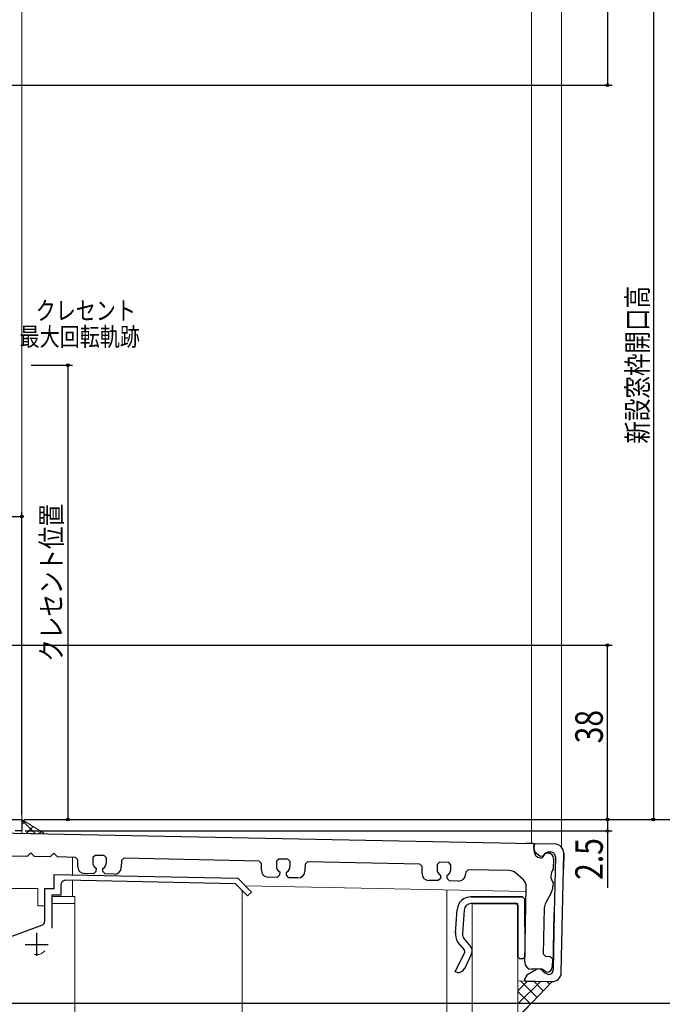
# Model space of a CAD drawing. Extents: x 0 to 990, y 0 to 1602.
# Drawn here: x 696 to 835, y 734 to 949 of the extents above; entities that cross this region are included whole.
import ezdxf

# ---------------------------------------------------------------- set-up
doc = ezdxf.new("R2010")
doc.units = 0
for name, color, linetype in [('YKK_11', 7, 'CONTINUOUS'), ('YKK_12', 2, 'CONTINUOUS'), ('YKK_13', 4, 'CONTINUOUS'), ('YKK_D', 6, 'CONTINUOUS'), ('YSS_K', 3, 'CONTINUOUS')]:
    doc.layers.add(name, color=color, linetype=linetype)
doc.styles.get("Standard").update_dxf_attribs({"font": 'txt', "bigfont": 'BIGFONT'})

msp = doc.modelspace()

# ---------------------------------------------------------------- linework, layer by layer
at = {"layer": 'YKK_11', "color": 7, "linetype": 'Continuous', "lineweight": 30, "ltscale": 0.5}
for p, q in [((678.53, 774.44), (696.03, 774.44)), ((696.03, 774.44), (696.03, 771.94)), ((696.03, 771.94), (694.53, 771.94)), ((703.03, 762.44), (743.03, 761.64)), ((703.03, 759.44), (703.03, 762.44)), ((743.03, 761.64), (746.03, 758.64)), ((701.03, 759.44), (703.03, 759.44)), ((701.03, 752.33), (701.03, 759.44)), ((704.53, 760.19), (704.53, 757.94)), ((742.53, 760.45), (705.55, 761.19)), ((745.19, 757.79), (742.53, 760.45)), ((702.53, 757.94), (702.53, 750.79)), ((704.53, 757.94), (702.53, 757.94)), ((746.03, 758.64), (745.19, 757.79)), ((684.03, 745.44), (700.38, 751.39)), ((699.23, 749.74), (699.23, 744.74)), ((696.73, 747.24), (701.73, 747.24))]:
    msp.add_line(p, q, dxfattribs=at)
at = {"layer": 'YKK_11', "color": 7, "linetype": 'Continuous', "lineweight": 30}
for p, q in [((683.08, 771.7), (807.35, 769.21)), ((705.75, 771.24), (707.45, 771.21)), ((807.35, 769.21), (805.75, 769.24)), ((807.55, 769.01), (807.35, 769.21)), ((807.53, 768.21), (807.52, 767.61)), ((807.53, 768.19), (807.55, 769.01)), ((807.55, 769.01), (807.53, 768.21)), ((807.75, 769.2), (807.55, 769.01)), ((807.75, 769.2), (812.05, 769.12)), ((697.17, 766.41), (693.77, 766.48)), ((697.99, 767.2), (697.17, 766.41)), ((698.77, 766.38), (697.99, 767.2)), ((702.17, 766.31), (698.77, 766.38)), ((702.99, 767.1), (702.17, 766.31)), ((703.77, 766.28), (702.99, 767.1)), ((707.72, 766.2), (703.77, 766.28)), ((708.21, 765.69), (707.72, 766.2)), ((711.47, 766.13), (711.45, 765.13)), ((711.98, 766.62), (711.47, 766.13)), ((713.98, 766.58), (711.98, 766.62)), ((714.47, 766.07), (713.98, 766.58)), ((714.45, 765.07), (714.47, 766.07)), ((718.22, 765.99), (717.71, 765.5)), ((747.71, 765.4), (718.22, 765.99)), ((751.97, 765.82), (751.46, 765.33)), ((753.97, 765.78), (751.97, 765.82)), ((808.15, 766.95), (808.01, 767.07)), ((808.8, 766.47), (808.15, 766.95)), ((808.77, 766.5), (808.8, 766.47)), ((808.8, 766.47), (809.44, 766.51)), ((808.99, 766.08), (809.21, 766.07)), ((809.21, 766.07), (809.41, 766.23)), ((809.81, 766.86), (809.44, 766.51)), ((809.44, 766.51), (809.81, 766.86)), ((810.17, 767.21), (809.81, 766.86)), ((810.52, 767.35), (810.17, 767.21)), ((811.21, 767.33), (810.52, 767.35)), ((811.79, 765.92), (811.74, 763.62)), ((812.19, 766.31), (811.95, 754.12)), ((813.75, 754.08), (814.01, 767.08)), ((814.01, 767.08), (813.94, 763.78)), ((708.18, 764.19), (708.21, 765.69)), ((712.17, 763.81), (712.16, 763.11)), ((713.66, 763.08), (713.67, 763.78)), ((717.71, 765.5), (717.68, 764)), ((748.2, 764.89), (747.71, 765.4)), ((748.17, 763.39), (748.2, 764.89)), ((751.46, 765.33), (751.44, 764.33)), ((754.46, 765.27), (753.97, 765.78)), ((754.44, 764.27), (754.46, 765.27)), ((757.7, 764.7), (757.67, 763.2)), ((758.21, 765.19), (757.7, 764.7)), ((782.71, 764.7), (758.21, 765.19)), ((783.2, 764.19), (782.71, 764.7)), ((783.17, 762.69), (783.2, 764.19)), ((786.46, 764.63), (786.44, 763.63)), ((786.97, 765.12), (786.46, 764.63)), ((788.97, 765.08), (786.97, 765.12)), ((789.46, 764.57), (788.97, 765.08)), ((789.44, 763.57), (789.46, 764.57)), ((711.65, 762.62), (709.65, 762.66)), ((712.16, 763.11), (711.65, 762.62)), ((714.15, 762.57), (713.66, 763.08)), ((716.15, 762.53), (714.15, 762.57)), ((751.64, 761.82), (749.64, 761.86)), ((752.15, 762.31), (751.64, 761.82)), ((752.17, 763.01), (752.15, 762.31)), ((753.65, 762.28), (753.67, 762.98)), ((754.14, 761.77), (753.65, 762.28)), ((756.14, 761.73), (754.14, 761.77)), ((787.15, 761.61), (786.64, 761.12)), ((787.16, 762.31), (787.15, 761.61)), ((788.65, 761.58), (788.66, 762.28)), ((789.14, 761.07), (788.65, 761.58)), ((792.67, 763), (792.66, 762.5)), ((793.18, 763.49), (792.67, 763)), ((802.21, 763.31), (793.18, 763.49)), ((805.17, 761.35), (803.48, 762.82)), ((786.64, 761.12), (784.64, 761.16)), ((791.13, 761.03), (789.14, 761.07)), ((805.53, 743.34), (805.86, 759.8)), ((811.68, 760.62), (811.67, 759.85)), ((799.05, 757.61), (793.81, 757.61)), ((793.82, 757.61), (805.03, 757.61)), ((799.76, 757.61), (799.05, 757.61)), ((805.03, 757.61), (799.76, 757.61)), ((805.53, 757.11), (805.03, 757.61)), ((811.31, 758.48), (810.01, 756.09)), ((803.73, 756.11), (793.82, 756.11)), ((803.73, 756.11), (794.08, 756.11)), ((794.3, 756.11), (795.67, 756.11)), ((799.05, 756.11), (795.17, 756.11)), ((795.17, 756.11), (799.05, 756.11)), ((795.31, 756.11), (803.73, 756.11)), ((799.76, 756.11), (799.05, 756.11)), ((799.05, 756.11), (799.76, 756.11)), ((803.73, 756.11), (799.76, 756.11)), ((799.76, 756.11), (803.73, 756.11)), ((804.03, 755.81), (803.73, 756.11)), ((804.03, 747.81), (804.03, 755.81)), ((804.03, 755.81), (804.03, 744.51)), ((804.03, 744.51), (804.03, 755.81)), ((804.03, 744.51), (804.03, 755.81)), ((805.53, 751.11), (805.53, 757.11)), ((805.53, 757.11), (805.53, 744.51)), ((809.77, 755.18), (809.57, 745.16)), ((810.01, 756.09), (809.77, 755.18)), ((790.44, 749.66), (790.82, 754.83)), ((792.32, 754.72), (791.94, 749.59)), ((804.03, 753.81), (804.03, 744.51)), ((811.95, 754.12), (811.7, 741.62)), ((811.72, 742.42), (811.95, 754.12)), ((813.49, 741.08), (813.75, 754.08)), ((792.39, 746.06), (790.97, 747.72)), ((792.29, 748.51), (793.75, 746.77)), ((790.38, 741.25), (792.46, 745.51)), ((792.46, 745.51), (792.39, 746.06)), ((793.95, 745.15), (792.4, 741.94)), ((804.43, 744.11), (804.03, 744.51)), ((805.53, 744.51), (805.13, 744.11)), ((809.57, 745.16), (810.06, 744.65)), ((810.06, 744.65), (811.06, 744.63)), ((811.06, 744.63), (811.55, 744.12)), ((805.13, 744.11), (804.43, 744.11)), ((811.55, 744.12), (811.51, 742.32)), ((790.87, 741.12), (790.38, 741.25)), ((805.96, 740.52), (805.46, 739.68)), ((805.98, 740.53), (805.96, 740.52)), ((808.09, 741.75), (805.98, 740.53)), ((807.5, 741.8), (807, 741.81)), ((807.51, 741.9), (807.5, 741.8)), ((809.33, 741.87), (807.51, 741.9)), ((809.91, 740.95), (809.31, 741.57)), ((809.52, 741.71), (809.33, 741.87)), ((810.19, 741.15), (809.52, 741.71)), ((810.61, 740.64), (809.91, 740.95)), ((810.29, 741.15), (810.19, 741.15)), ((810.68, 740.64), (810.61, 740.64)), ((805.46, 739.68), (805.46, 739.44)), ((805.46, 739.44), (805.65, 739.24)), ((805.65, 739.24), (807.96, 739.19)), ((807.96, 739.19), (811.45, 739.12))]:
    msp.add_line(p, q, dxfattribs=at)
for centre, radius, start, end in [((809.03, 768.16), 1.5, 178.8542, 227.0439), ((812.01, 767.12), 2, 358.8542, 88.8542), ((809.02, 767.58), 1.5, 178.8542, 268.8542), ((810.58, 765.94), 1.2, 358.8542, 166.3286), ((811.19, 766.33), 1, 358.8542, 88.8542), ((709.68, 764.16), 1.5, 178.8542, 268.8542), ((712.95, 765.1), 1.5, 178.8542, 238.8542), ((712.95, 765.1), 1.5, 298.8542, 358.8542), ((716.18, 764.03), 1.5, 268.8542, 358.8542), ((752.94, 764.3), 1.5, 178.8542, 238.8542), ((752.94, 764.3), 1.5, 298.8542, 358.8542), ((749.67, 763.36), 1.5, 178.8542, 268.8542), ((756.17, 763.23), 1.5, 268.8542, 358.8542), ((784.67, 762.66), 1.5, 178.8542, 268.8542), ((787.94, 763.6), 1.5, 178.8542, 238.8542), ((787.94, 763.6), 1.5, 298.8542, 358.8542), ((791.16, 762.53), 1.5, 268.8542, 358.8542), ((802.17, 761.31), 2, 49.0487, 88.8542), ((813.71, 762.08), 2.5, 141.9843, 215.7241), ((803.86, 759.84), 2, 358.8542, 49.0487), ((808.67, 759.91), 3, 331.6381, 358.8542), ((793.82, 754.61), 3, 90, 175.7695), ((793.82, 754.61), 1.5, 90, 175.7695), ((793.43, 749.44), 3, 169.8759, 214.8759), ((793.43, 749.44), 3, 169.8759, 214.8759), ((793.44, 749.48), 1.5, 175.7695, 220.0483), ((792.6, 745.81), 1.5, 333.7645, 40.0483), ((807.03, 743.31), 1.5, 178.8542, 268.8542), ((810.32, 742.35), 1.2, 268.8542, 358.8542), ((791.05, 742.61), 1.5, 263.2065, 333.7375), ((808.59, 740.88), 1, 43.8542, 121.528), ((810.7, 741.64), 1, 268.8542, 358.8542), ((811.49, 741.12), 2, 268.8542, 358.8542)]:
    msp.add_arc(centre, radius, start, end, dxfattribs=at)
at = {"layer": 'YKK_11', "color": 7, "linetype": 'Continuous', "lineweight": 30, "ltscale": 0.5}
for centre, start, end in [((705.53, 760.19), 88.8542, 180), ((700.03, 752.33), 290, 360)]:
    msp.add_arc(centre, 1, start, end, dxfattribs=at)
at = {"layer": 'YKK_12', "color": 2, "linetype": 'Continuous', "lineweight": 13}
for p, q in [((807.03, 976.14), (807.03, 769.22)), ((813.53, 977.94), (813.53, 768.42)), ((696.03, 973.44), (696.03, 774.44)), ((677.63, 774.44), (696.03, 774.44)), ((707.03, 762.36), (707.03, 766.22)), ((707.03, 757.64), (707.03, 761.16)), ((744.72, 759.96), (805.84, 758.74))]:
    msp.add_line(p, q, dxfattribs=at)
at = {"layer": 'YKK_13', "color": 4, "linetype": 'Continuous', "lineweight": 13}
for p, q in [((699.53, 759.44), (681.03, 759.44)), ((699.53, 755.64), (699.53, 759.44)), ((702.53, 756.64), (702.53, 757.64)), ((702.53, 757.64), (707.53, 757.64)), ((707.53, 757.64), (707.53, 756.64)), ((701.03, 755.64), (699.53, 755.64)), ((702.53, 755.64), (702.53, 756.64)), ((702.53, 756.14), (707.53, 756.14)), ((707.53, 756.64), (707.53, 730.44))]:
    msp.add_line(p, q, dxfattribs=at)
msp.add_arc((699.23, 747.24), 2.25, 257.6479, 322.3521, dxfattribs=at)
at = {"layer": 'YKK_D', "color": 6, "linetype": 'Continuous'}
for p, q in [((823.53, 973.44), (823.53, 934.44)), ((833.53, 968.44), (833.53, 774.44)), ((675.43, 934.44), (824.53, 934.44)), ((698.03, 873.44), (707.03, 873.44)), ((706.03, 873.44), (706.03, 774.44)), ((696.03, 775.44), (696.03, 841.44)), ((681.03, 840.44), (696.03, 840.44)), ((675.43, 812.44), (824.53, 812.44)), ((823.53, 774.44), (823.53, 812.44)), ((696.53, 774.44), (834.53, 774.44)), ((697.03, 774.44), (844.53, 774.44)), ((697.03, 774.44), (844.53, 774.44)), ((697.03, 774.44), (824.53, 774.44)), ((697.03, 774.44), (824.53, 774.44)), ((697.03, 774.44), (707.03, 774.44)), ((823.53, 774.44), (823.53, 771.94)), ((696.73, 771.94), (824.53, 771.94)), ((823.53, 771.94), (823.53, 759.54)), ((682.03, 734.44), (854.53, 734.44)), ((682.03, 734.44), (854.53, 734.44)), ((682.03, 734.44), (844.53, 734.44))]:
    msp.add_line(p, q, dxfattribs=at)
at = {"layer": 'YKK_D', "color": 6}
for centre in [(823.53, 934.44), (706.03, 873.44), (696.03, 840.44), (823.53, 812.44), (706.03, 774.44), (823.53, 774.44), (823.53, 774.44), (833.53, 774.44), (823.53, 771.94)]:
    msp.add_circle(centre, 0.3, dxfattribs=at)
at = {"layer": 'YSS_K', "color": 3, "linetype": 'Continuous', "lineweight": 13, "ltscale": 1.5}
for p, q in [((701.03, 771.34), (696.03, 774.44)), ((696.03, 774.44), (696.03, 771.44)), ((696.03, 771.44), (701.03, 771.34)), ((744.03, 718.44), (744.03, 758.95))]:
    msp.add_line(p, q, dxfattribs=at)
at = {"layer": 'YSS_K', "color": 3}
for p, q in [((698.93, 771.38), (696.03, 774.27)), ((696.03, 773.35), (696.71, 774.02)), ((696.93, 771.42), (698.45, 772.94)), ((696.04, 771.44), (696.03, 771.45)), ((699.71, 771.36), (700.2, 771.86)), ((804.03, 737.1), (806.16, 739.23)), ((804.03, 734.27), (808.94, 739.17)), ((808.2, 735.65), (804.59, 739.26)), ((809.57, 737.1), (807.47, 739.2)), ((810.95, 738.55), (810.36, 739.15)), ((806.82, 734.2), (804.03, 736.99)), ((804.03, 731.44), (807.25, 734.65))]:
    msp.add_line(p, q, dxfattribs=at)
at = {"layer": 'YSS_K', "color": 3, "linetype": 'Continuous', "lineweight": 13, "ltscale": 4.5}
for p, q in [((788.53, 624.68), (788.53, 759.09)), ((794.04, 624.68), (794.05, 756.11)), ((804.03, 756.11), (794.05, 756.11)), ((804.03, 624.68), (804.03, 756.11)), ((804.03, 739.27), (804.03, 731.27)), ((811.49, 739.12), (804.03, 739.27)), ((804.03, 731.27), (811.49, 739.12))]:
    msp.add_line(p, q, dxfattribs=at)

# ---------------------------------------------------------------- texts
at = {"layer": 'YKK_D', "color": 6, "width": 0.8}
for s, height, p in [('新設窓枠開口高', 4.5, (832.33, 856.32)), ('クレセント位置', 4.5, (704.7, 808.82)), ('38', 6, (822.53, 791.04)), ('2.5', 6, (822.53, 761.29))]:
    msp.add_text(s, height=height, rotation=90, dxfattribs=at).set_placement(p)
at = {"layer": 'YKK_D', "color": 6, "linetype": 'Continuous', "lineweight": 13, "width": 0.8}
for s, p in [('クレセント', (699.03, 883.31)), ('最大回転軌跡', (695.53, 877.63))]:
    msp.add_text(s, height=4, dxfattribs=at).set_placement(p)

doc.saveas('drawing.dxf')
